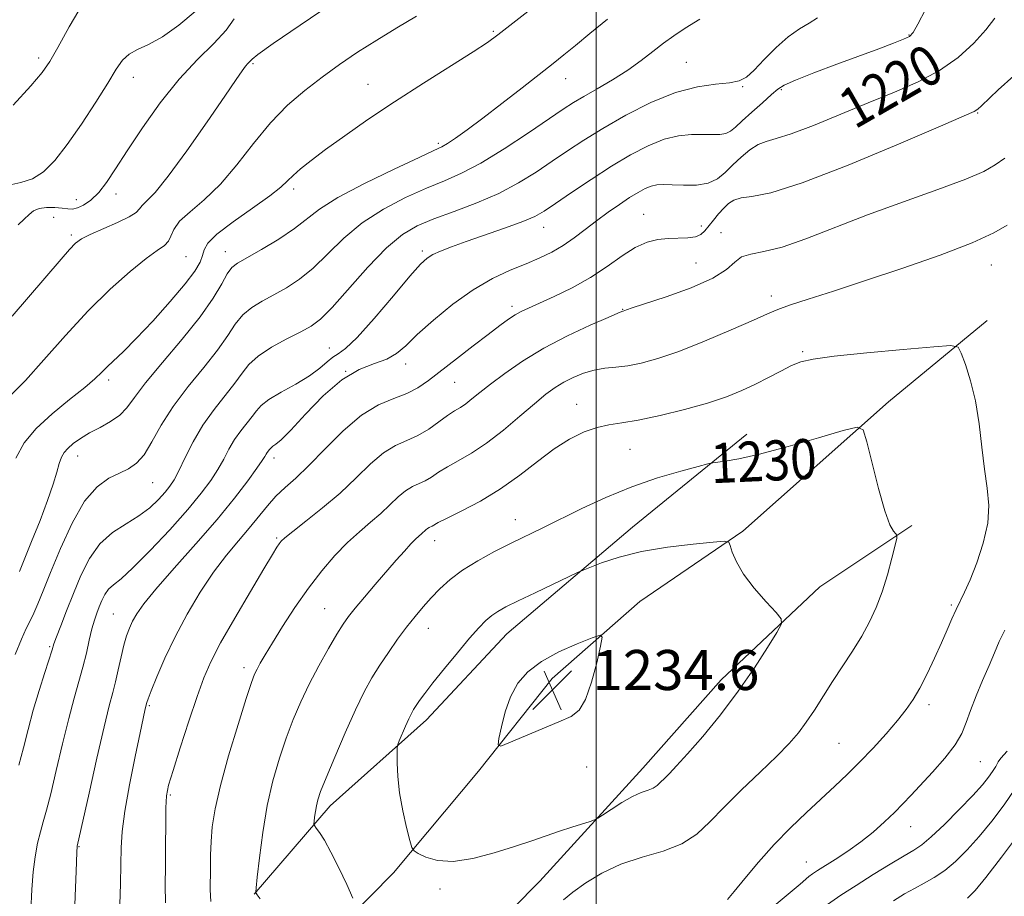
# Model space of a CAD drawing. Extents: x 2067300 to 2070200, y 322300 to 325200.
# Drawn here: x 2067885 to 2068081, y 323535 to 323710 of the extents above; entities that cross this region are included whole.
import ezdxf
from ezdxf.enums import TextEntityAlignment as Align

# ---------------------------------------------------------------- set-up
doc = ezdxf.new("R2010")
doc.units = 0
doc.header["$MEASUREMENT"] = 0
for name, color, linetype, lineweight in [('32000', 7, 'Continuous', 0), ('DTM HARD BREAKLINE', 7, 'Continuous', 0), ('DTM SPOT ELEVATION', 2, 'Continuous', 13), ('INDEX CONTOUR', 41, 'Continuous', 13), ('INDEX CONTOUR LABEL', 244, 'Continuous', 0), ('INTERMEDIATE CONTOUR', 44, 'Continuous', 0), ('SPOT ELEVATION', 7, 'Continuous', 0)]:
    doc.layers.add(name, color=color, linetype=linetype, lineweight=lineweight)
doc.styles.add('Style-ITALICS', font='ITALICS.shx')

# ---------------------------------------------------------------- blocks, each defined once
blk = doc.blocks.new('SPOT')
at = {"layer": 'SPOT ELEVATION'}
for p, q in [((-3.91, -3.91), (3.82, 3.81)), ((-1.65, 3.77), (1.72, -3.93))]:
    blk.add_line(p, q, dxfattribs=at)

msp = doc.modelspace()

# ---------------------------------------------------------------- linework, layer by layer
at = {"layer": '32000', "flags": 128}
msp.add_lwpolyline([(2068000, 322500), (2068000, 325000)], dxfattribs=at)
at = {"layer": 'DTM HARD BREAKLINE'}
for points in [[(2067928.65, 323512.66, 1226.51), (2067945.67, 323525.35, 1228.58), (2067959.53, 323539.36, 1231.5), (2067976.5, 323559.69, 1233.75), (2067991.23, 323578.21, 1234.74), (2068008.68, 323593.6, 1233.48), (2068029.28, 323607.65, 1231.77), (2068058.36, 323633.45, 1229.62), (2068078.05, 323649.74, 1227.32)], [(2067931.67, 323535.16, 1227.95), (2067946.86, 323552.78, 1230.56), (2067966.1, 323569.98, 1232.63), (2067982.18, 323587.15, 1232.9), (2068007.24, 323608.43, 1231.37), (2068030.07, 323626.99, 1229.39)], [(2067972.22, 323521, 1229.57), (2067988.76, 323537.73, 1231.14), (2068009.31, 323560.33, 1232.72), (2068024.95, 323577.95, 1232.63), (2068044.63, 323596.5, 1231.64), (2068062.99, 323608.74, 1229.7)]]:
    msp.add_polyline3d(points, dxfattribs=at)
at = {"layer": 'DTM SPOT ELEVATION'}
for p in [(2067979.47, 323707.49, 1209.8), (2068062.43, 323706.72, 1217.9), (2067888.65, 323702.16, 1199.6), (2067931.46, 323701.03, 1206.2), (2068018.01, 323701.27, 1215.1), (2067907.55, 323698.3, 1202.6), (2067993.9, 323698.02, 1212.7), (2067954.42, 323696.86, 1209.2), (2068029.21, 323696.45, 1216.1), (2068036.95, 323695.8, 1218.2), (2068076.15, 323691.17, 1222.1), (2067968.46, 323685.1, 1211.7), (2067939.56, 323675.96, 1210.4), (2067896.22, 323673.87, 1203.2), (2067904.1, 323674.95, 1204.6), (2067891.67, 323670.35, 1204.9), (2068009.45, 323670.92, 1221.2), (2067989.52, 323668.35, 1218.7), (2068021.02, 323668.61, 1221.5), (2067895.19, 323666.82, 1205.7), (2068024.91, 323667.29, 1223.3), (2067925.95, 323663.48, 1211.3), (2067965.3, 323663.6, 1217.7), (2067918.09, 323662.49, 1208.9), (2068019.93, 323661.22, 1222.9), (2068078.9, 323660.81, 1226.79), (2068034.96, 323654.58, 1225.5), (2067983.16, 323652.53, 1221.6), (2068005.27, 323651.95, 1223.93), (2067946.69, 323644.19, 1217.2), (2068041.23, 323643.51, 1227.78), (2067961.95, 323641, 1220.6), (2067949.98, 323639.57, 1220.3), (2067902.65, 323637.83, 1210.4), (2067971.72, 323637.36, 1222.92), (2067996.09, 323632.96, 1227.3), (2067896.44, 323622.62, 1212.7), (2067935.65, 323622.28, 1220.5), (2068006.72, 323623.98, 1228.91), (2067911.4, 323617.3, 1214.9), (2067983.87, 323609.91, 1229.31), (2067936.18, 323606.25, 1223.79), (2067967.71, 323605.77, 1228.64), (2068070.93, 323592.91, 1228.21), (2067903.6, 323591.07, 1219.1), (2067945.76, 323592.16, 1227.11), (2067966.46, 323588.23, 1230.71), (2067890.84, 323584.59, 1215.8), (2067929.64, 323580.38, 1225.54), (2067910.74, 323572.8, 1222.17), (2068066.45, 323572.95, 1227.6), (2068048.49, 323565.24, 1228.95), (2068076.71, 323561.6, 1225.1), (2067998.09, 323560.53, 1233.09), (2067914.97, 323554.97, 1224.23), (2068062.82, 323548.63, 1225.3), (2067896.74, 323544.59, 1220.1), (2068041.94, 323541.58, 1226.8), (2067968.8, 323536.18, 1231.63)]:
    msp.add_point(p, dxfattribs=at)
at = {"layer": 'INDEX CONTOUR'}
for points in [[(2067997.466, 323720.124, 1210), (2067980.358, 323706.764, 1210), (2067978.267, 323705.262, 1210), (2067975.437, 323703.411, 1210), (2067965.519, 323697.136, 1210), (2067959.746, 323693.408, 1210), (2067954.413, 323689.833, 1210), (2067949.772, 323686.604, 1210), (2067945.959, 323683.859, 1210), (2067943.058, 323681.69, 1210), (2067940.95, 323680.014, 1210), (2067939.464, 323678.701, 1210), (2067938.346, 323677.586, 1210), (2067937.019, 323676.341, 1210), (2067934.826, 323674.602, 1210), (2067931.397, 323672.16, 1210), (2067927.52, 323669.419, 1210), (2067924.275, 323666.943, 1210), (2067922.452, 323665.142, 1210), (2067921.699, 323663.835, 1210), (2067921.373, 323662.693, 1210), (2067920.884, 323661.385, 1210), (2067919.843, 323659.596, 1210), (2067917.913, 323657.01, 1210), (2067914.931, 323653.489, 1210), (2067911.435, 323649.603, 1210), (2067908.14, 323646.1, 1210), (2067905.605, 323643.546, 1210), (2067902.408, 323640.507, 1210), (2067901.268, 323639.367, 1210), (2067899.909, 323638.071, 1210), (2067897.853, 323636.323, 1210), (2067894.82, 323633.929, 1210), (2067891.341, 323631.098, 1210), (2067888.148, 323628.141, 1210), (2067885.793, 323625.258, 1210), (2067884.11, 323622.195, 1210)], [(2067897.566, 323713.106, 1200), (2067894.781, 323708.398, 1200), (2067892.505, 323704.248, 1200), (2067890.918, 323701.451, 1200), (2067889.395, 323699.273, 1200), (2067887.113, 323696.6, 1200), (2067883.556, 323692.697, 1200)], [(2068079.591, 323710.111, 1220), (2068077.813, 323707.749, 1220), (2068075.374, 323705.077, 1220), (2068072.249, 323702.275, 1220), (2068068.529, 323699.639, 1220), (2068064.289, 323697.373, 1220), (2068059.549, 323695.314, 1220), (2068054.32, 323693.206, 1220), (2068043.359, 323688.696, 1220), (2068038.93, 323686.991, 1220), (2068035.926, 323686.039, 1220), (2068033.944, 323685.498, 1220), (2068032.357, 323684.874, 1220), (2068030.673, 323683.792, 1220), (2068028.918, 323682.355, 1220), (2068027.253, 323680.783, 1220)], [(2068027.253, 323680.783, 1220), (2068025.761, 323679.286, 1220), (2068024.227, 323678.027, 1220), (2068022.36, 323677.16, 1220), (2068019.991, 323676.776, 1220), (2068017.438, 323676.732, 1220), (2068015.138, 323676.825, 1220), (2068013.412, 323676.871, 1220), (2068012.116, 323676.796, 1220), (2068010.982, 323676.539, 1220), (2068009.774, 323676.054, 1220), (2068008.37, 323675.304, 1220), (2068006.673, 323674.26, 1220), (2068004.631, 323672.913, 1220), (2068002.365, 323671.337, 1220), (2068000.037, 323669.628, 1220), (2067997.778, 323667.879, 1220), (2067995.575, 323666.194, 1220), (2067993.382, 323664.673, 1220), (2067991.139, 323663.38, 1220), (2067988.721, 323662.219, 1220), (2067985.991, 323661.063, 1220), (2067982.841, 323659.76, 1220), (2067979.304, 323658.104, 1220), (2067975.441, 323655.87, 1220), (2067971.381, 323652.962, 1220), (2067967.509, 323649.79, 1220), (2067964.277, 323646.89, 1220), (2067961.96, 323644.68, 1220), (2067960.14, 323643.106, 1220), (2067958.222, 323641.991, 1220), (2067955.735, 323641.095, 1220), (2067952.686, 323639.913, 1220), (2067949.204, 323637.872, 1220), (2067945.476, 323634.658, 1220), (2067941.918, 323630.985, 1220), (2067939.013, 323627.823, 1220), (2067937.102, 323625.902, 1220), (2067936.016, 323624.99, 1220), (2067935.451, 323624.615, 1220), (2067935.14, 323624.377, 1220), (2067934.95, 323624.163, 1220), (2067934.785, 323623.937, 1220), (2067934.322, 323623.356, 1220), (2067934.074, 323623.008, 1220), (2067933.811, 323622.573, 1220), (2067933.302, 323621.762, 1220), (2067932.262, 323620.225, 1220), (2067930.451, 323617.696, 1220), (2067927.804, 323614.225, 1220), (2067924.301, 323609.944, 1220), (2067920.052, 323605.078, 1220), (2067915.707, 323600.225, 1220), (2067912.044, 323596.078, 1220), (2067909.637, 323593.138, 1220), (2067908.244, 323591.15, 1220), (2067907.417, 323589.667, 1220), (2067906.775, 323588.285, 1220), (2067906.206, 323586.756, 1220), (2067905.662, 323584.875, 1220), (2067905.108, 323582.527, 1220), (2067904.55, 323579.971, 1220), (2067904.006, 323577.56, 1220), (2067903.458, 323575.416, 1220), (2067902.761, 323572.752, 1220), (2067901.734, 323568.552, 1220), (2067900.293, 323562.28, 1220), (2067898.733, 323555.313, 1220), (2067896.372, 323544.733, 1220), (2067896.342, 323544.517, 1220), (2067896.292, 323543.643, 1220), (2067896.2, 323541.471, 1220), (2067895.889, 323533.016, 1220)], [(2068017.086, 323545.191, 1230), (2068020.057, 323547.104, 1230), (2068022.681, 323549.547, 1230), (2068025.546, 323552.523, 1230), (2068029.04, 323555.963, 1230), (2068032.75, 323559.496, 1230), (2068036.064, 323562.679, 1230), (2068038.534, 323565.206, 1230), (2068040.369, 323567.334, 1230), (2068041.942, 323569.463, 1230), (2068043.569, 323571.908, 1230), (2068047.199, 323577.596, 1230), (2068051.19, 323583.698, 1230), (2068053.023, 323586.663, 1230), (2068054.584, 323589.499, 1230), (2068055.911, 323592.367, 1230), (2068057.076, 323595.488, 1230), (2068058.131, 323598.939, 1230), (2068059.019, 323602.256, 1230), (2068059.66, 323604.837, 1230), (2068059.992, 323606.263, 1230), (2068060.032, 323606.858, 1230), (2068059.81, 323607.137, 1230), (2068059.35, 323607.626, 1230), (2068058.634, 323608.932, 1230), (2068057.632, 323611.678, 1230), (2068056.366, 323616.143, 1230), (2068055.072, 323621.232, 1230), (2068054.034, 323625.505, 1230), (2068053.317, 323627.845, 1230), (2068052.097, 323628.426, 1230), (2068049.328, 323627.747, 1230), (2068044.385, 323626.303, 1230), (2068038.324, 323624.577, 1230), (2068032.621, 323623.049, 1230), (2068028.449, 323622.085, 1230), (2068025.753, 323621.601, 1230), (2068023.275, 323621.284, 1230), (2068022.284, 323621.07, 1230), (2068020.355, 323620.575, 1230), (2068016.885, 323619.65, 1230), (2068012.254, 323618.286, 1230), (2068007.089, 323616.508, 1230), (2068001.951, 323614.382, 1230), (2067997.138, 323612.139, 1230), (2067989.312, 323608.298, 1230), (2067983.035, 323605.23, 1230), (2067979.691, 323603.543, 1230), (2067976.334, 323601.724, 1230), (2067973.292, 323599.847, 1230), (2067970.807, 323597.974, 1230), (2067968.783, 323596.123, 1230), (2067967.044, 323594.303, 1230), (2067965.422, 323592.496, 1230), (2067963.815, 323590.594, 1230), (2067962.135, 323588.47, 1230), (2067960.329, 323586.038, 1230), (2067958.495, 323583.433, 1230), (2067956.765, 323580.84, 1230), (2067955.212, 323578.328, 1230), (2067953.679, 323575.529, 1230), (2067951.942, 323571.96, 1230), (2067949.883, 323567.382, 1230), (2067947.794, 323562.528, 1230), (2067946.062, 323558.375, 1230), (2067944.974, 323555.636, 1230), (2067944.403, 323553.974, 1230), (2067944.116, 323552.792, 1230), (2067943.918, 323551.62, 1230), (2067943.771, 323550.514, 1230), (2067943.674, 323549.662, 1230), (2067943.641, 323549.171, 1230), (2067943.748, 323548.828, 1230), (2067944.088, 323548.337, 1230), (2067944.738, 323547.423, 1230), (2067945.714, 323545.885, 1230), (2067947.017, 323543.542, 1230), (2067948.596, 323540.376, 1230), (2067950.174, 323537.03, 1230), (2067951.429, 323534.306, 1230)], [(2068074.105, 323534.328, 1220), (2068075.657, 323535.876, 1220), (2068077.809, 323538.481, 1220), (2068080.938, 323542.498, 1220), (2068084.536, 323547.329, 1220)], [(2067993.486, 323533.998, 1230), (2067995.354, 323535.562, 1230), (2067997.897, 323537.415, 1230), (2068001.133, 323539.357, 1230), (2068004.944, 323541.111, 1230), (2068009.153, 323542.498, 1230), (2068013.355, 323543.748, 1230), (2068017.086, 323545.191, 1230)]]:
    msp.add_polyline3d(points, dxfattribs=at)
at = {"layer": 'INTERMEDIATE CONTOUR'}
for points in [[(2067947.26, 323713.059, 1206), (2067940.898, 323708.73, 1206), (2067935.493, 323705.015, 1206), (2067932.452, 323702.86, 1206), (2067931.272, 323701.946, 1206), (2067930.402, 323701.031, 1206), (2067929.948, 323700.494, 1206), (2067929.298, 323699.608, 1206), (2067928.074, 323697.831, 1206), (2067925.825, 323694.525, 1206), (2067922.327, 323689.406, 1206), (2067918.266, 323683.584, 1206), (2067914.557, 323678.516, 1206), (2067911.915, 323675.304, 1206), (2067910.263, 323673.605, 1206), (2067909.329, 323672.717, 1206), (2067908.789, 323672.031, 1206), (2067908.125, 323671.313, 1206), (2067906.77, 323670.423, 1206), (2067904.383, 323669.28, 1206), (2067898.945, 323666.92, 1206), (2067897.226, 323666.042, 1206), (2067896.037, 323665.15, 1206), (2067894.837, 323663.891, 1206), (2067893.148, 323661.948, 1206), (2067883.394, 323650.558, 1206)], [(2067919.91, 323711.454, 1202), (2067916.631, 323708.674, 1202), (2067913.371, 323706.392, 1202), (2067910.608, 323704.856, 1202), (2067908.403, 323703.812, 1202), (2067906.71, 323702.881, 1202), (2067905.421, 323701.688, 1202), (2067904.154, 323699.888, 1202), (2067902.464, 323697.145, 1202), (2067900.05, 323693.301, 1202), (2067897.208, 323688.948, 1202), (2067894.377, 323684.858, 1202), (2067891.894, 323681.662, 1202), (2067889.649, 323679.409, 1202), (2067887.429, 323678.003, 1202), (2067885.08, 323677.277, 1202), (2067882.68, 323676.768, 1202)], [(2068065.731, 323711.857, 1218), (2068064.2, 323708.904, 1218), (2068063.303, 323707.257, 1218), (2068062.534, 323706.438, 1218), (2068061.364, 323705.88, 1218), (2068059.354, 323705.102, 1218), (2068056.429, 323704.007, 1218), (2068048.029, 323700.895, 1218), (2068043.454, 323699.176, 1218), (2068039.762, 323697.733, 1218), (2068037.55, 323696.751, 1218), (2068036.251, 323695.927, 1218), (2068035.005, 323694.845, 1218)], [(2067964.093, 323710.488, 1208), (2067960.184, 323708.189, 1208), (2067956.16, 323705.726, 1208), (2067952.351, 323703.282, 1208), (2067948.751, 323700.84, 1208), (2067945.263, 323698.337, 1208), (2067941.811, 323695.684, 1208), (2067938.38, 323692.705, 1208), (2067934.975, 323689.202, 1208), (2067931.598, 323685.102, 1208), (2067928.254, 323680.829, 1208), (2067924.945, 323676.931, 1208), (2067921.731, 323673.831, 1208), (2067918.901, 323671.436, 1208), (2067916.8, 323669.526, 1208), (2067915.635, 323667.919, 1208), (2067915.058, 323666.587, 1208), (2067914.581, 323665.538, 1208), (2067913.761, 323664.705, 1208), (2067912.34, 323663.709, 1208), (2067910.1, 323662.094, 1208), (2067906.911, 323659.501, 1208), (2067902.976, 323655.967, 1208), (2067898.58, 323651.627, 1208), (2067894.03, 323646.713, 1208), (2067889.706, 323641.846, 1208), (2067886.01, 323637.744, 1208), (2067883.209, 323634.859, 1208)], [(2068020.72, 323709.882, 1214), (2068017.779, 323708.11, 1214), (2068015.478, 323706.582, 1214), (2068013.438, 323705.077, 1214), (2068011.321, 323703.419, 1214), (2068008.975, 323701.618, 1214), (2068006.29, 323699.729, 1214), (2068003.246, 323697.819, 1214), (2068000.176, 323696.021, 1214), (2067997.504, 323694.479, 1214), (2067995.444, 323693.233, 1214), (2067993.402, 323691.896, 1214), (2067986.449, 323687.171, 1214), (2067981.615, 323683.992, 1214), (2067976.953, 323681.139, 1214), (2067973.093, 323679.115, 1214), (2067969.678, 323677.618, 1214), (2067966.105, 323676.149, 1214), (2067961.949, 323674.294, 1214), (2067957.51, 323671.985, 1214), (2067953.266, 323669.243, 1214), (2067949.587, 323666.144, 1214), (2067946.396, 323663, 1214), (2067943.507, 323660.18, 1214), (2067940.762, 323657.96, 1214), (2067938.14, 323656.247, 1214), (2067935.649, 323654.856, 1214), (2067933.311, 323653.604, 1214), (2067931.2, 323652.321, 1214), (2067929.406, 323650.836, 1214), (2067927.93, 323648.996, 1214), (2067926.413, 323646.69, 1214), (2067924.408, 323643.82, 1214), (2067921.637, 323640.353, 1214), (2067918.487, 323636.507, 1214), (2067915.518, 323632.561, 1214), (2067913.155, 323628.797, 1214), (2067911.297, 323625.485, 1214), (2067909.715, 323622.898, 1214), (2067908.194, 323621.197, 1214), (2067906.59, 323620.109, 1214), (2067904.777, 323619.254, 1214), (2067902.667, 323618.226, 1214), (2067900.322, 323616.523, 1214), (2067897.844, 323613.619, 1214), (2067895.346, 323609.243, 1214), (2067893.012, 323604.16, 1214), (2067891.042, 323599.387, 1214), (2067889.572, 323595.727, 1214), (2067888.506, 323593.105, 1214), (2067887.686, 323591.226, 1214), (2067886.956, 323589.759, 1214), (2067886.176, 323588.217, 1214), (2067885.209, 323586.077, 1214), (2067883.979, 323583.02, 1214)], [(2067927.723, 323709.969, 1204), (2067926.121, 323707.686, 1204), (2067923.622, 323705.052, 1204), (2067920.376, 323701.868, 1204), (2067916.71, 323697.935, 1204), (2067912.948, 323693.198, 1204), (2067909.395, 323688.195, 1204), (2067906.352, 323683.611, 1204), (2067904.022, 323679.985, 1204), (2067902.218, 323677.265, 1204), (2067900.653, 323675.253, 1204), (2067899.111, 323673.778, 1204), (2067897.648, 323672.772, 1204), (2067896.394, 323672.193, 1204), (2067895.41, 323671.983, 1204), (2067894.493, 323672.02, 1204), (2067893.377, 323672.158, 1204), (2067891.89, 323672.271, 1204), (2067890.249, 323672.265, 1204), (2067888.769, 323672.058, 1204), (2067887.667, 323671.588, 1204), (2067886.764, 323670.867, 1204), (2067885.788, 323669.927, 1204), (2067884.543, 323668.81, 1204)], [(2068044.202, 323710.187, 1216), (2068042.536, 323709.099, 1216), (2068040.566, 323707.949, 1216), (2068038.333, 323706.39, 1216), (2068035.921, 323704.222, 1216), (2068033.564, 323701.827, 1216), (2068031.544, 323699.735, 1216), (2068029.999, 323698.348, 1216), (2068028.535, 323697.567, 1216), (2068026.622, 323697.168, 1216), (2068023.84, 323696.899, 1216), (2068020.204, 323696.395, 1216), (2068015.836, 323695.267, 1216), (2068010.925, 323693.264, 1216), (2068005.92, 323690.713, 1216), (2068001.331, 323688.081, 1216), (2067997.525, 323685.732, 1216), (2067994.277, 323683.602, 1216), (2067991.216, 323681.519, 1216), (2067988.013, 323679.362, 1216), (2067984.499, 323677.189, 1216), (2067980.546, 323675.107, 1216), (2067976.129, 323673.204, 1216), (2067971.641, 323671.503, 1216), (2067967.581, 323670.009, 1216), (2067964.266, 323668.632, 1216), (2067961.309, 323666.896, 1216), (2067958.142, 323664.234, 1216), (2067954.404, 323660.345, 1216), (2067947.251, 323652.296, 1216), (2067944.931, 323649.951, 1216), (2067943.101, 323648.57, 1216), (2067941.037, 323647.447, 1216), (2067938.249, 323646.029, 1216), (2067935.178, 323644.357, 1216), (2067932.489, 323642.62, 1216), (2067930.648, 323640.945, 1216), (2067929.298, 323639.2, 1216), (2067927.867, 323637.193, 1216), (2067923.695, 323631.961, 1216), (2067921.465, 323628.831, 1216), (2067919.525, 323625.506, 1216), (2067917.93, 323622.332, 1216), (2067916.678, 323619.709, 1216), (2067915.729, 323617.901, 1216), (2067914.882, 323616.612, 1216), (2067913.898, 323615.406, 1216), (2067912.569, 323613.95, 1216), (2067910.836, 323612.315, 1216), (2067908.671, 323610.668, 1216), (2067906.107, 323609.096, 1216), (2067903.405, 323607.357, 1216), (2067900.89, 323605.125, 1216), (2067898.803, 323602.184, 1216), (2067897.083, 323598.754, 1216), (2067895.594, 323595.164, 1216), (2067894.239, 323591.733, 1216), (2067893.081, 323588.754, 1216), (2067892.229, 323586.51, 1216), (2067891.721, 323585.108, 1216), (2067891.339, 323583.945, 1216), (2067889.891, 323579.439, 1216), (2067888.752, 323575.814, 1216), (2067887.592, 323571.866, 1216), (2067886.574, 323568.013, 1216), (2067885.651, 323564.352, 1216), (2067884.731, 323560.898, 1216)], [(2068002.283, 323709.898, 1212), (2067998.728, 323707.029, 1212), (2067995.836, 323704.645, 1212), (2067993.562, 323702.793, 1212), (2067991.405, 323701.074, 1212), (2067985.195, 323696.178, 1212), (2067981.18, 323693.036, 1212), (2067977.358, 323690.099, 1212), (2067974.258, 323687.804, 1212), (2067971.933, 323686.164, 1212), (2067970.307, 323685.088, 1212), (2067969.153, 323684.408, 1212), (2067967.602, 323683.656, 1212), (2067964.629, 323682.289, 1212), (2067959.632, 323679.956, 1212), (2067953.711, 323677.075, 1212), (2067948.391, 323674.252, 1212), (2067944.771, 323671.943, 1212), (2067939.76, 323668.064, 1212), (2067936.593, 323665.969, 1212), (2067933.18, 323663.925, 1212), (2067928.371, 323661.18, 1212), (2067927.223, 323660.284, 1212), (2067926.325, 323659.053, 1212), (2067925.211, 323657.047, 1212), (2067923.528, 323654.179, 1212), (2067920.949, 323650.448, 1212), (2067917.35, 323645.972, 1212), (2067913.41, 323641.348, 1212), (2067910.009, 323637.29, 1212), (2067907.771, 323634.334, 1212), (2067906.283, 323632.291, 1212), (2067904.875, 323630.79, 1212), (2067903.04, 323629.514, 1212), (2067900.922, 323628.353, 1212), (2067898.829, 323627.251, 1212), (2067897.021, 323626.168, 1212), (2067895.561, 323625.129, 1212), (2067894.468, 323624.182, 1212), (2067893.728, 323623.327, 1212), (2067893.219, 323622.39, 1212), (2067892.786, 323621.153, 1212), (2067892.278, 323619.409, 1212), (2067891.55, 323617.001, 1212), (2067890.455, 323613.78, 1212), (2067888.935, 323609.755, 1212), (2067887.268, 323605.558, 1212), (2067884.839, 323599.576, 1212)], [(2068105.174, 323710.475, 1222), (2068101.441, 323709.059, 1222), (2068097.945, 323707.854, 1222), (2068094.508, 323706.495, 1222), (2068090.916, 323704.542, 1222), (2068087.075, 323701.741, 1222), (2068083.362, 323698.586, 1222), (2068080.275, 323695.765, 1222), (2068076.911, 323692.617, 1222), (2068076.171, 323691.948, 1222), (2068075.462, 323691.474, 1222), (2068073.48, 323690.563, 1222), (2068068.719, 323688.506, 1222), (2068060.356, 323684.922, 1222), (2068050.299, 323680.736, 1222), (2068041.13, 323677.202, 1222), (2068034.849, 323675.248, 1222), (2068031.096, 323674.482, 1222), (2068028.919, 323674.188, 1222), (2068027.485, 323673.767, 1222), (2068026.422, 323673.095, 1222), (2068025.471, 323672.17, 1222)], [(2068035.005, 323694.845, 1218), (2068033.182, 323693.222, 1218), (2068031.059, 323691.334, 1218), (2068029.14, 323689.589, 1218), (2068027.792, 323688.317, 1218), (2068026.815, 323687.503, 1218), (2068025.873, 323687.052, 1218), (2068024.679, 323686.865, 1218), (2068023.156, 323686.84, 1218), (2068021.277, 323686.875, 1218), (2068019.028, 323686.853, 1218), (2068016.435, 323686.594, 1218), (2068013.534, 323685.904, 1218), (2068010.352, 323684.635, 1218), (2068006.87, 323682.817, 1218), (2068003.059, 323680.524, 1218), (2067998.982, 323677.888, 1218), (2067995.073, 323675.265, 1218), (2067991.856, 323673.066, 1218), (2067989.624, 323671.567, 1218), (2067987.75, 323670.508, 1218), (2067985.375, 323669.489, 1218), (2067981.916, 323668.216, 1218), (2067974.059, 323665.479, 1218), (2067971.069, 323664.406, 1218), (2067968.899, 323663.563, 1218), (2067967.369, 323662.88, 1218), (2067966.226, 323662.19, 1218), (2067964.913, 323660.956, 1218), (2067962.795, 323658.539, 1218), (2067959.497, 323654.622, 1218), (2067955.681, 323650.138, 1218), (2067952.269, 323646.336, 1218), (2067949.951, 323644.128, 1218), (2067948.488, 323643.071, 1218), (2067947.409, 323642.385, 1218), (2067946.279, 323641.435, 1218), (2067944.815, 323640.165, 1218), (2067942.768, 323638.665, 1218), (2067940.039, 323637.032, 1218), (2067937.121, 323635.411, 1218), (2067934.656, 323633.955, 1218), (2067933.098, 323632.76, 1218), (2067932.148, 323631.694, 1218), (2067931.326, 323630.565, 1218), (2067929.008, 323627.659, 1218), (2067927.769, 323625.919, 1218), (2067926.668, 323624.04, 1218), (2067925.616, 323622.047, 1218), (2067924.47, 323619.967, 1218), (2067923.065, 323617.772, 1218), (2067921.147, 323615.207, 1218), (2067918.438, 323611.964, 1218), (2067914.835, 323607.925, 1218), (2067910.932, 323603.748, 1218), (2067907.498, 323600.283, 1218), (2067905.111, 323598.136, 1218), (2067903.61, 323596.933, 1218), (2067902.638, 323596.057, 1218), (2067901.898, 323595.014, 1218), (2067901.288, 323593.797, 1218), (2067900.759, 323592.523, 1218), (2067900.268, 323591.255, 1218), (2067899.79, 323589.847, 1218), (2067899.302, 323588.099, 1218), (2067898.781, 323585.871, 1218), (2067898.198, 323583.279, 1218), (2067897.517, 323580.496, 1218), (2067896.709, 323577.603, 1218), (2067895.762, 323574.305, 1218), (2067894.663, 323570.209, 1218), (2067893.433, 323565.147, 1218), (2067892.192, 323559.832, 1218), (2067891.088, 323555.204, 1218), (2067890.231, 323551.93, 1218), (2067889.566, 323549.611, 1218), (2067889.002, 323547.583, 1218), (2067888.468, 323545.29, 1218), (2067887.982, 323542.618, 1218), (2067887.587, 323539.564, 1218), (2067887.31, 323536.063, 1218), (2067887.116, 323531.791, 1218)], [(2068081.585, 323682.137, 1224), (2068079.674, 323680.778, 1224), (2068077.406, 323679.498, 1224), (2068073.808, 323677.951, 1224), (2068068.235, 323675.885, 1224), (2068061.363, 323673.428, 1224), (2068054.194, 323670.802, 1224), (2068041.848, 323665.999, 1224), (2068037.119, 323664.361, 1224), (2068033.501, 323663.473, 1224), (2068030.862, 323662.981, 1224), (2068029.015, 323662.407, 1224), (2068027.66, 323661.376, 1224), (2068026.046, 323659.917, 1224), (2068023.309, 323658.159, 1224), (2068018.956, 323656.258, 1224), (2068013.971, 323654.464, 1224), (2068007.186, 323652.215, 1224), (2068006.073, 323651.83, 1224), (2068005.398, 323651.587, 1224), (2068005.305, 323651.569, 1224), (2068005.124, 323651.515, 1224), (2068004.347, 323651.198, 1224), (2068002.369, 323650.345, 1224), (2067998.819, 323648.77, 1224), (2067994.272, 323646.63, 1224), (2067989.538, 323644.165, 1224), (2067985.298, 323641.609, 1224), (2067981.73, 323639.162, 1224), (2067978.882, 323637.018, 1224), (2067976.759, 323635.324, 1224), (2067975.191, 323634.043, 1224), (2067973.964, 323633.092, 1224), (2067972.87, 323632.364, 1224), (2067971.721, 323631.655, 1224), (2067970.335, 323630.734, 1224), (2067968.585, 323629.457, 1224), (2067966.557, 323628.028, 1224), (2067964.392, 323626.73, 1224), (2067962.196, 323625.731, 1224), (2067959.934, 323624.719, 1224), (2067957.534, 323623.264, 1224), (2067954.928, 323621.058, 1224), (2067952.055, 323618.286, 1224), (2067948.855, 323615.255, 1224), (2067945.369, 323612.269, 1224), (2067942.037, 323609.615, 1224), (2067939.399, 323607.576, 1224), (2067937.838, 323606.33, 1224), (2067937.077, 323605.632, 1224), (2067936.681, 323605.135, 1224), (2067936.225, 323604.444, 1224), (2067935.332, 323602.987, 1224), (2067933.63, 323600.146, 1224), (2067930.937, 323595.608, 1224), (2067927.814, 323590.262, 1224), (2067925.008, 323585.301, 1224), (2067923.057, 323581.544, 1224), (2067921.663, 323578.322, 1224), (2067920.321, 323574.594, 1224), (2067918.669, 323569.684, 1224), (2067916.935, 323564.386, 1224), (2067915.492, 323559.858, 1224), (2067914.615, 323556.889, 1224), (2067914.206, 323554.767, 1224), (2067914.068, 323552.406, 1224), (2067914.032, 323549.005, 1224), (2067914.026, 323544.902, 1224), (2067914.009, 323540.721, 1224), (2067913.96, 323536.934, 1224), (2067913.963, 323533.419, 1224)], [(2068025.471, 323672.17, 1222), (2068024.44, 323671.016, 1222), (2068023.392, 323669.767, 1222), (2068021.686, 323667.603, 1222), (2068020.898, 323666.872, 1222), (2068019.833, 323666.414, 1222), (2068018.312, 323666.222, 1222), (2068014.397, 323666.125, 1222), (2068012.318, 323665.916, 1222), (2068010.149, 323665.37, 1222), (2068007.79, 323664.3, 1222), (2068005.151, 323662.605, 1222), (2068002.18, 323660.504, 1222), (2067998.835, 323658.3, 1222), (2067995.165, 323656.26, 1222), (2067991.575, 323654.511, 1222), (2067986.459, 323652.206, 1222), (2067985.016, 323651.511, 1222), (2067983.82, 323650.832, 1222), (2067982.49, 323649.949, 1222), (2067980.773, 323648.704, 1222), (2067978.448, 323646.949, 1222), (2067975.418, 323644.631, 1222), (2067972.092, 323642.068, 1222), (2067966.531, 323637.758, 1222), (2067964.406, 323636.297, 1222), (2067962.209, 323635.158, 1222), (2067959.595, 323634.154, 1222), (2067956.554, 323632.864, 1222), (2067953.148, 323630.804, 1222), (2067949.489, 323627.7, 1222), (2067945.868, 323624.102, 1222), (2067942.62, 323620.767, 1222), (2067939.99, 323618.255, 1222), (2067937.867, 323616.34, 1222), (2067936.052, 323614.6, 1222), (2067934.355, 323612.686, 1222), (2067930.733, 323608.221, 1222), (2067928.566, 323605.689, 1222), (2067926.162, 323602.815, 1222), (2067923.583, 323599.426, 1222), (2067920.912, 323595.43, 1222), (2067918.296, 323591.038, 1222), (2067915.898, 323586.549, 1222), (2067913.865, 323582.267, 1222), (2067912.266, 323578.551, 1222), (2067911.151, 323575.77, 1222), (2067910.539, 323574.162, 1222), (2067910.285, 323573.437, 1222), (2067910.029, 323572.444, 1222), (2067909.883, 323571.794, 1222), (2067908.93, 323567.344, 1222), (2067907.935, 323562.601, 1222), (2067906.814, 323556.983, 1222), (2067905.882, 323551.709, 1222), (2067905.369, 323547.661, 1222), (2067905.169, 323544.382, 1222), (2067905.09, 323541.076, 1222), (2067904.986, 323537.184, 1222), (2067904.889, 323533.088, 1222)], [(2068082.06, 323668.768, 1226), (2068079.404, 323667.239, 1226), (2068075.035, 323665.214, 1226)], [(2068075.035, 323665.214, 1226), (2068068.68, 323662.762, 1226), (2068061.213, 323660.147, 1226), (2068053.789, 323657.676, 1226), (2068047.389, 323655.605, 1226), (2068042.294, 323653.976, 1226), (2068038.61, 323652.773, 1226), (2068036.232, 323651.918, 1226), (2068034.212, 323651.063, 1226), (2068031.389, 323649.796, 1226), (2068026.974, 323647.857, 1226), (2068021.653, 323645.605, 1226), (2068016.482, 323643.551, 1226), (2068012.292, 323642.094, 1226), (2068008.999, 323641.189, 1226), (2068006.299, 323640.678, 1226), (2068003.917, 323640.399, 1226), (2068001.715, 323640.172, 1226), (2067999.59, 323639.815, 1226), (2067997.468, 323639.19, 1226), (2067995.412, 323638.345, 1226), (2067993.509, 323637.374, 1226), (2067991.779, 323636.313, 1226), (2067989.953, 323634.972, 1226), (2067987.691, 323633.103, 1226), (2067984.772, 323630.582, 1226), (2067981.455, 323627.779, 1226), (2067978.121, 323625.189, 1226), (2067975.092, 323623.188, 1226), (2067972.464, 323621.687, 1226), (2067970.273, 323620.478, 1226), (2067968.525, 323619.397, 1226), (2067967.093, 323618.453, 1226), (2067965.822, 323617.695, 1226), (2067963.286, 323616.551, 1226), (2067961.92, 323615.723, 1226), (2067960.438, 323614.468, 1226), (2067958.803, 323612.891, 1226), (2067956.982, 323611.166, 1226), (2067954.952, 323609.414, 1226), (2067952.73, 323607.53, 1226), (2067950.343, 323605.353, 1226), (2067947.822, 323602.754, 1226), (2067945.203, 323599.708, 1226), (2067942.523, 323596.224, 1226), (2067939.852, 323592.388, 1226), (2067937.381, 323588.594, 1226), (2067935.336, 323585.317, 1226), (2067933.875, 323582.91, 1226), (2067932.905, 323581.248, 1226), (2067932.267, 323580.084, 1226), (2067931.78, 323579.066, 1226), (2067931.167, 323577.414, 1226), (2067930.127, 323574.244, 1226), (2067928.49, 323569.042, 1226), (2067926.604, 323562.78, 1226), (2067924.947, 323556.804, 1226), (2067923.884, 323552.15, 1226), (2067923.331, 323548.611, 1226), (2067923.091, 323545.673, 1226), (2067922.992, 323542.922, 1226), (2067922.96, 323540.351, 1226), (2067922.94, 323536, 1226), (2067923.038, 323533.663, 1226)], [(2068075.726, 323633.669, 1228), (2068074.751, 323637.687, 1228), (2068073.722, 323640.925, 1228), (2068072.886, 323643.197, 1228), (2068072.245, 323644.396, 1228), (2068070.823, 323644.731, 1228), (2068067.405, 323644.488, 1228), (2068061.305, 323643.932, 1228), (2068054.003, 323643.24, 1228), (2068047.508, 323642.568, 1228), (2068043.314, 323642.012, 1228), (2068040.84, 323641.448, 1228), (2068038.986, 323640.694, 1228), (2068036.862, 323639.625, 1228), (2068034.411, 323638.339, 1228), (2068031.789, 323636.999, 1228), (2068029.065, 323635.72, 1228), (2068025.986, 323634.482, 1228), (2068022.216, 323633.219, 1228), (2068017.604, 323631.916, 1228), (2068012.736, 323630.712, 1228), (2068008.381, 323629.794, 1228), (2068005.092, 323629.262, 1228), (2068002.543, 323628.892, 1228), (2068000.189, 323628.374, 1228), (2067997.588, 323627.447, 1228), (2067994.696, 323626.022, 1228), (2067991.572, 323624.054, 1228), (2067988.254, 323621.56, 1228), (2067984.718, 323618.793, 1228), (2067980.918, 323616.065, 1228), (2067976.912, 323613.65, 1228), (2067973.156, 323611.673, 1228), (2067970.21, 323610.222, 1228), (2067968.464, 323609.336, 1228), (2067967.252, 323608.661, 1228), (2067966.637, 323608.384, 1228), (2067966.306, 323608.183, 1228), (2067965.947, 323607.878, 1228), (2067965.109, 323607.077, 1228), (2067964.598, 323606.632, 1228), (2067963.926, 323606.022, 1228), (2067962.986, 323605.08, 1228), (2067961.692, 323603.672, 1228), (2067960.051, 323601.813, 1228), (2067955.884, 323596.998, 1228), (2067953.698, 323594.442, 1228), (2067951.846, 323592.236, 1228), (2067950.522, 323590.574, 1228), (2067949.446, 323589.036, 1228), (2067948.221, 323587.049, 1228), (2067946.563, 323584.202, 1228), (2067944.635, 323580.746, 1228), (2067942.713, 323577.087, 1228), (2067941.012, 323573.539, 1228), (2067939.503, 323570.011, 1228), (2067938.095, 323566.309, 1228), (2067936.724, 323562.266, 1228), (2067935.44, 323557.796, 1228), (2067934.315, 323552.836, 1228), (2067933.412, 323547.476, 1228), (2067932.74, 323542.42, 1228), (2067932.295, 323538.526, 1228), (2067932.065, 323536.388, 1228), (2067932.014, 323535.556, 1228), (2067932.098, 323535.312, 1228), (2067932.32, 323535, 1228), (2067932.873, 323534.18, 1228)], [(2068026.189, 323534.1, 1228), (2068027.527, 323535.662, 1228), (2068029.646, 323538.243, 1228), (2068032.393, 323541.523, 1228), (2068035.518, 323545.038, 1228), (2068038.784, 323548.394, 1228), (2068042, 323551.476, 1228), (2068047.638, 323556.69, 1228), (2068050.102, 323559.032, 1228), (2068052.601, 323561.52, 1228), (2068055.267, 323564.312, 1228), (2068057.889, 323567.185, 1228), (2068060.171, 323569.81, 1228), (2068061.91, 323571.989, 1228), (2068063.296, 323574.015, 1228), (2068064.612, 323576.305, 1228), (2068066.069, 323579.143, 1228), (2068067.573, 323582.274, 1228), (2068068.957, 323585.305, 1228), (2068070.097, 323587.925, 1228), (2068071.035, 323590.127, 1228), (2068071.859, 323591.983, 1228), (2068073.553, 323595.459, 1228), (2068074.652, 323597.927, 1228), (2068075.996, 323601.325, 1228), (2068077.29, 323605.271, 1228), (2068078.169, 323609.215, 1228), (2068078.365, 323612.773, 1228), (2068078.059, 323616.221, 1228), (2068077.54, 323619.997, 1228), (2068077.027, 323624.392, 1228), (2068076.464, 323629.101, 1228), (2068075.726, 323633.669, 1228)], [(2068011.368, 323556.323, 1232), (2068012.155, 323556.829, 1232), (2068012.849, 323557.476, 1232), (2068013.608, 323558.263, 1232), (2068014.601, 323559.255, 1232), (2068016.062, 323560.759, 1232), (2068018.238, 323563.149, 1232), (2068021.26, 323566.656, 1232), (2068024.789, 323570.981, 1232), (2068028.364, 323575.686, 1232), (2068031.576, 323580.322, 1232), (2068034.2, 323584.401, 1232), (2068036.058, 323587.424, 1232), (2068036.996, 323589.126, 1232), (2068036.959, 323590.16, 1232), (2068035.915, 323591.413, 1232), (2068033.942, 323593.539, 1232), (2068031.564, 323596.258, 1232), (2068029.412, 323599.057, 1232), (2068027.977, 323601.495, 1232), (2068027.174, 323603.419, 1232), (2068026.778, 323604.751, 1232), (2068026.473, 323605.45, 1232), (2068025.589, 323605.637, 1232), (2068023.369, 323605.467, 1232), (2068019.349, 323605.071, 1232), (2068014.233, 323604.45, 1232), (2068009.018, 323603.573, 1232), (2068004.553, 323602.457, 1232), (2068001.085, 323601.311, 1232), (2067998.713, 323600.39, 1232), (2067997.364, 323599.84, 1232), (2067996.28, 323599.358, 1232), (2067987.823, 323595.333, 1232), (2067984.41, 323593.697, 1232), (2067981.979, 323592.503, 1232), (2067980.354, 323591.621, 1232), (2067979.137, 323590.797, 1232), (2067977.955, 323589.785, 1232), (2067976.553, 323588.345, 1232), (2067974.703, 323586.238, 1232), (2067972.295, 323583.367, 1232), (2067969.696, 323580.197, 1232), (2067967.395, 323577.331, 1232), (2067965.763, 323575.231, 1232), (2067964.71, 323573.805, 1232), (2067964.032, 323572.82, 1232), (2067963.537, 323572.039, 1232), (2067963.092, 323571.227, 1232), (2067962.577, 323570.146, 1232), (2067961.921, 323568.664, 1232), (2067960.68, 323565.772, 1232), (2067960.374, 323564.995, 1232), (2067960.26, 323564.346, 1232), (2067960.244, 323563.271, 1232), (2067960.262, 323561.34, 1232), (2067960.393, 323558.636, 1232), (2067960.751, 323555.37, 1232), (2067961.393, 323551.809, 1232), (2067962.148, 323548.459, 1232), (2067962.791, 323545.881, 1232), (2067963.193, 323544.449, 1232), (2067963.62, 323543.774, 1232), (2067964.442, 323543.279, 1232), (2067965.968, 323542.553, 1232), (2067968.287, 323541.868, 1232), (2067971.433, 323541.663, 1232), (2067975.345, 323542.241, 1232), (2067979.592, 323543.364, 1232), (2067983.651, 323544.655, 1232), (2067987.115, 323545.81, 1232), (2067992.694, 323547.69, 1232), (2067995.134, 323548.492, 1232), (2067998.767, 323549.657, 1232), (2067999.646, 323549.954, 1232), (2068000.298, 323550.284, 1232), (2068001.284, 323550.932, 1232), (2068002.991, 323552.068, 1232), (2068005.136, 323553.43, 1232), (2068007.263, 323554.643, 1232), (2068009.004, 323555.432, 1232), (2068010.348, 323555.918, 1232), (2068011.368, 323556.323, 1232)], [(2067982.913, 323574.579, 1234), (2067981.844, 323571.518, 1234), (2067981.079, 323568.533, 1234), (2067980.586, 323566.193, 1234), (2067980.415, 323564.944, 1234), (2067980.929, 323564.726, 1234), (2067982.568, 323565.352, 1234), (2067992.55, 323569.526, 1234), (2067994.969, 323570.604, 1234), (2067996.61, 323571.874, 1234), (2067997.866, 323574.028, 1234), (2067999.043, 323577.462, 1234), (2068000.092, 323581.37, 1234), (2068000.874, 323584.65, 1234), (2068001.214, 323586.446, 1234), (2068000.77, 323586.884, 1234), (2067999.164, 323586.341, 1234), (2067996.217, 323585.159, 1234), (2067992.564, 323583.535, 1234), (2067989.043, 323581.632, 1234), (2067986.314, 323579.566, 1234), (2067984.342, 323577.258, 1234), (2067982.913, 323574.579, 1234)], [(2068035.499, 323532.78, 1226), (2068038.744, 323535.444, 1226), (2068040.716, 323537.127, 1226), (2068042.477, 323538.648, 1226), (2068043.182, 323539.175, 1226), (2068044.166, 323539.832, 1226), (2068047.722, 323542.066, 1226), (2068050.215, 323543.693, 1226), (2068052.828, 323545.553, 1226), (2068055.315, 323547.548, 1226), (2068057.575, 323549.553, 1226), (2068059.548, 323551.439, 1226), (2068061.233, 323553.143, 1226), (2068062.88, 323554.881, 1226), (2068067.165, 323559.491, 1226), (2068069.623, 323562.283, 1226), (2068071.684, 323564.95, 1226), (2068073.011, 323567.247, 1226), (2068073.877, 323569.419, 1226), (2068074.716, 323571.829, 1226), (2068075.85, 323574.72, 1226), (2068077.161, 323577.836, 1226), (2068078.431, 323580.8, 1226), (2068079.503, 323583.34, 1226), (2068080.491, 323585.616, 1226), (2068081.578, 323587.895, 1226)], [(2068046.176, 323533.095, 1224), (2068048.851, 323534.922, 1224), (2068051.912, 323536.893, 1224), (2068055.326, 323539.031, 1224), (2068058.689, 323541.095, 1224), (2068061.499, 323542.779, 1224), (2068063.449, 323543.93, 1224), (2068065.02, 323544.997, 1224), (2068066.891, 323546.583, 1224), (2068069.52, 323549.08, 1224), (2068072.495, 323552.05, 1224), (2068075.184, 323554.843, 1224), (2068077.101, 323556.96, 1224), (2068078.345, 323558.483, 1224), (2068079.159, 323559.651, 1224), (2068079.764, 323560.657, 1224), (2068080.28, 323561.545, 1224), (2068080.803, 323562.316, 1224), (2068082.025, 323563.699, 1224)], [(2068059.365, 323533.823, 1222), (2068061.585, 323535.175, 1222), (2068063.543, 323536.277, 1222), (2068065.492, 323537.307, 1222), (2068067.499, 323538.439, 1222), (2068069.586, 323539.85, 1222), (2068071.771, 323541.686, 1222), (2068074.071, 323543.961, 1222), (2068076.497, 323546.663, 1222), (2068079.023, 323549.736, 1222), (2068081.469, 323552.968, 1222), (2068083.613, 323556.107, 1222)]]:
    msp.add_polyline3d(points, dxfattribs=at)

# ---------------------------------------------------------------- block references
at = {"layer": 'SPOT ELEVATION'}
msp.add_blockref('SPOT', (2067991.255, 323575.905, 1234.554), dxfattribs=at)

# ---------------------------------------------------------------- texts
at = {"layer": 'INDEX CONTOUR LABEL', "style": 'Style-ITALICS', "width": 0.875}
for s, rotation, p in [('1220', 29.9, (2068049.62, 323691.271, 1220)), ('1230', 2.6, (2068022.826, 323621.187, 1230))]:
    msp.add_text(s, height=8, rotation=rotation, dxfattribs=at).set_placement(p, align=Align.MIDDLE_LEFT)
at = {"layer": 'SPOT ELEVATION', "style": 'Style-ITALICS'}
msp.add_text('1234.6', height=8, dxfattribs=at).set_placement((2067999.255, 323575.905, 1234.554))

doc.saveas('drawing.dxf')
